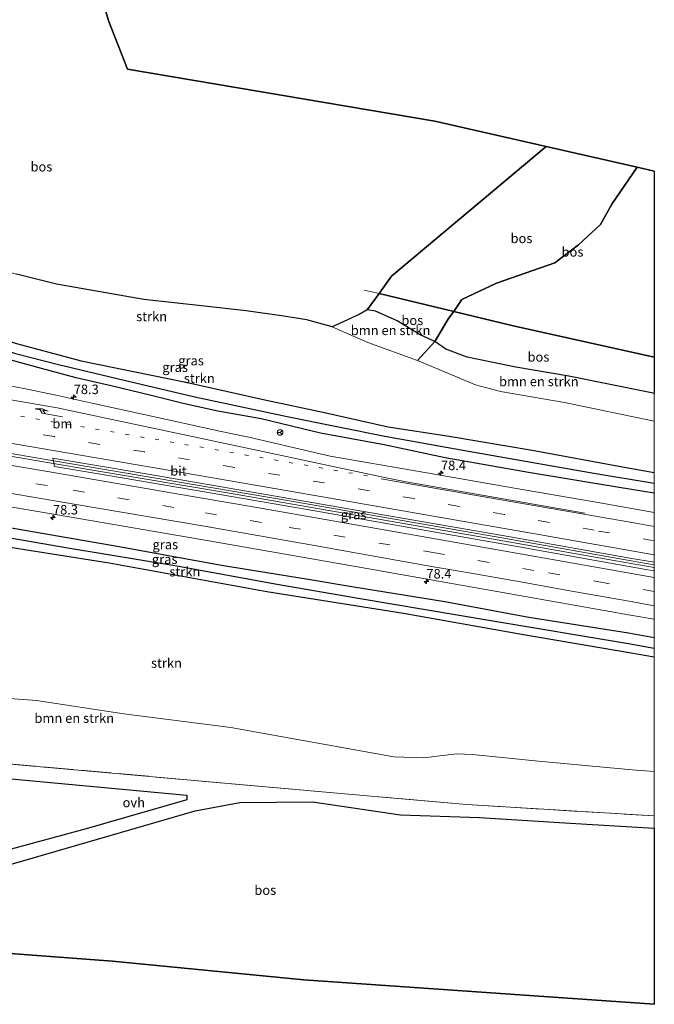
# Model space of a CAD drawing. Units: metres. Extents: x 180000 to 190000, y 466229 to 468625.
# Drawn here: x 189833 to 190000, y 466229 to 466489 of the extents above; entities that cross this region are included whole.
import ezdxf
from ezdxf.enums import TextEntityAlignment as Align

# ---------------------------------------------------------------- set-up
doc = ezdxf.new("R2010")
doc.units = ezdxf.units.M
for name, pattern in [('IE-TERREINAFSCHEIDING', [10, 8, -2]), ('VW-1-3_STREEP', [4, 1, -3]), ('VW-3-9_STREEP', [12, 3, -9])]:
    doc.linetypes.add(name, pattern=pattern)
doc.layers.get('0').update_dxf_attribs({"lineweight": 25})
for name, color, linetype, lineweight in [('B-ME-AM-KILOMETR-S-B1', 7, 'Continuous', 18), ('B-ME-BV-GELEIDECONSTRUCTIE-GELEIDERAIL-L-B1', 213, 'BV-GELEIDERAIL', 18), ('B-ME-GR-BOMENSTRUIKEN-GV-B6', 93, 'Continuous', 18), ('B-ME-GR-STRUIKEN-GV-B6', 93, 'Continuous', 18), ('B-ME-GW-KRUINLIJN-L-B1', 93, 'Continuous', 18), ('B-ME-GW-TEENLIJN-L-B1', 93, 'Continuous', 18), ('B-ME-IE-GRASLAND-GV-B6', 93, 'Continuous', 18), ('B-ME-IE-TERREINAFSCHEIDING-RASTERHEKWERK-L-B1', 8, 'IE-TERREINAFSCHEIDING', 18), ('B-ME-VH-VERH_SOORT-BITUMEN-GV-B6', 8, 'IE-TERREINAFSCHEIDING-NATUURLIJK-HOUTWAL', 18), ('B-ME-VH-VERH_SOORT-ONVERHARD-GV-B6', 8, 'Continuous', 18), ('B-ME-VW-MARKERING-13STREEP-045-L-B1', 255, 'VW-1-3_STREEP', 18), ('B-ME-VW-MARKERING-39STREEP-015-L-B1', 255, 'VW-3-9_STREEP', 18), ('B-ME-VW-MARKERING-PIJLRE750-S-B1', 7, 'Continuous', 18), ('B-ME-VW-MARKERING-STREEP-015-L-B1', 7, 'Continuous', 18), ('B-ME-VW-MEUBILAIR_WEGMEUBILAIR-RONA-S-B1', 8, 'Continuous', 18)]:
    doc.layers.add(name, color=color, linetype=linetype, lineweight=lineweight)
for name, color, linetype in [('B-ME-GR-BOS-GV-B6', 10, 'Continuous'), ('B-ME-GW-INSTEEKWATERGANG-L-B1', 10, 'Continuous'), ('B-ME-GW-WATERGANG-GREPPEL-L-B1', 10, 'Continuous'), ('B-ME-KG-KADASTRAAL-OPNAMEDTMGRENS-L-B1', 10, 'Continuous')]:
    doc.layers.add(name, color=color, linetype=linetype)
doc.styles.add('NLCS-ISO', font='NLCS-ISO.TTF')
doc.linetypes.add('BV-GELEIDERAIL', pattern='A,10,-3,[108,NLCS.SHX,S=1,R=0,X=0,Y=0],-3', length=16)
doc.linetypes.add('IE-TERREINAFSCHEIDING-NATUURLIJK-HOUTWAL', pattern='A,7,-1.5,[67,NLCS.SHX,S=0.75,R=45,X=0,Y=0],-1.5,7,-1.5,[70,NLCS.SHX,S=0.75,R=0,X=0,Y=0],-1.5', length=20)

# ---------------------------------------------------------------- blocks, each defined once
blk = doc.blocks.new('hecto')
for p, q in [((0, 0.625), (-0.625, 0)), ((0, -0.625), (0, 0.625)), ((-0.625, 0), (0.625, 0)), ((0.625, 0), (0, -0.625))]:
    blk.add_line(p, q)
blk = doc.blocks.new('pijlr')
for p, q in [((0, 0, 0.1), (5.45, 0, 0.1)), ((5.45, -0.75, 0.1), (4.7, 0, 0.1)), ((6.2, -0.75, 0.1), (5.45, 0, 0.1)), ((4, -0.75, 0.1), (5.45, -0.75, 0.1)), ((5.7, -1.05, 0.1), (4, -0.75, 0.1)), ((7.5, -0.75, 0.1), (5.7, -1.05, 0.1)), ((7.5, -0.75, 0.1), (6.2, -0.75, 0.1))]:
    blk.add_line(p, q)
blk = doc.blocks.new('wegwijzer')
for q in [(-0.53, -0.53), (0, 0.75), (0.53, -0.53)]:
    blk.add_line((0, 0), q)
blk.add_circle((0, 0), 0.75)

msp = doc.modelspace()

# ---------------------------------------------------------------- linework, layer by layer
at = {"layer": 'B-ME-BV-GELEIDECONSTRUCTIE-GELEIDERAIL-L-B1'}
for points in [[(190000, 466344.8682, 41.9208), (189993.881, 466345.928, 41.913), (189962.298, 466351.583, 41.913), (189933.428, 466356.618, 41.905), (189903.181, 466361.839, 41.893), (189869, 466367.701, 41.911), (189837.383, 466373.015, 42.059), (189804.591, 466378.62, 42.103), (189775.702, 466383.542, 42.097), (189744.56, 466388.661, 42.077)], [(190000, 466344.8682, 41.9208), (189993.881, 466345.928, 41.913), (189962.298, 466351.583, 41.913), (189933.428, 466356.618, 41.905), (189903.181, 466361.839, 41.893), (189869, 466367.701, 41.911), (189837.383, 466373.015, 42.059), (189804.591, 466378.62, 42.103), (189775.702, 466383.542, 42.097), (189744.56, 466388.661, 42.077)], [(189744.467, 466388.007, 42.069), (189746.568, 466387.696, 42.059), (189784.67, 466381.265, 42.055), (189817.586, 466375.708, 42.097), (189851.751, 466369.895, 41.823), (189887.316, 466363.892, 41.919), (189920.134, 466358.167, 41.915), (189953.053, 466352.495, 41.881), (189989.849, 466345.983, 41.923), (190000, 466344.1893, 41.9637)], [(189744.467, 466388.007, 42.069), (189746.568, 466387.696, 42.059), (189784.67, 466381.265, 42.055), (189817.586, 466375.708, 42.097), (189851.751, 466369.895, 41.823), (189887.316, 466363.892, 41.919), (189920.134, 466358.167, 41.915), (189953.053, 466352.495, 41.881), (189989.849, 466345.983, 41.923), (190000, 466344.1893, 41.9637)]]:
    msp.add_polyline3d(points, dxfattribs=at)
at = {"layer": 'B-ME-GR-BOMENSTRUIKEN-GV-B6'}
for points in [[(189942.033, 466403.841, 45.907), (189937.467, 466398.816, 46.353), (189924.361, 466403.584, 47.055), (189914.961, 466407.702, 47.589), (189922.11, 466410.929, 48.067), (189924.222, 466412.191, 47.54), (189926.43, 466411.813, 47.261), (189932.138, 466409.22, 46.797), (189938.222, 466405.541, 46.198), (189942.033, 466403.841, 45.907)], [(190000, 466382.78, 44.77), (189976.259, 466387.679, 45.016), (189959.391, 466390.598, 45.016), (189952.81, 466392.372, 45.295), (189937.467, 466398.816, 46.353), (189942.033, 466403.841, 45.907), (189944.998, 466401.807, 45.898), (189950.615, 466399.651, 45.763), (189963.471, 466397.079, 45.361), (189977.472, 466394.633, 45.082), (189999.248, 466390.299, 44.905), (190000, 466390.109, 44.889), (190000, 466382.78, 44.77)], [(190000, 466382.78, 44.77), (189976.259, 466387.679, 45.016), (189959.391, 466390.598, 45.016), (189952.81, 466392.372, 45.295), (189937.467, 466398.816, 46.353), (189942.033, 466403.841, 45.907), (189944.998, 466401.807, 45.898), (189950.615, 466399.651, 45.763), (189963.471, 466397.079, 45.361), (189977.472, 466394.633, 45.082), (189999.248, 466390.299, 44.905), (190000, 466390.109, 44.889), (190000, 466382.78, 44.77)], [(189819.108, 466310.455, 54.162), (189836.925, 466309.101, 53.604), (189859.998, 466305.601, 53.328), (189888.253, 466302.008, 52.938), (189931.219, 466294.241, 51.566), (189939.107, 466294.047, 51.545), (189947.77, 466295.018, 51.558), (189952.007, 466294.924, 51.734), (189969.421, 466293.145, 51.152), (189994.115, 466290.839, 50.409), (190000, 466290.37, 50.259)], [(189819.108, 466310.455, 54.162), (189836.925, 466309.101, 53.604), (189859.998, 466305.601, 53.328), (189888.253, 466302.008, 52.938), (189931.219, 466294.241, 51.566), (189939.107, 466294.047, 51.545), (189947.77, 466295.018, 51.558), (189952.007, 466294.924, 51.734), (189969.421, 466293.145, 51.152), (189994.115, 466290.839, 50.409), (190000, 466290.37, 50.259)], [(190000, 466290.37, 50.259), (190000, 466278.667, 50.329), (189950.464, 466281.713, 51.656), (189926.253, 466283.824, 52.273), (189816.079, 466293.597, 55.292)], [(190000, 466290.37, 50.259), (190000, 466278.667, 50.329), (189950.464, 466281.713, 51.656), (189926.253, 466283.824, 52.273), (189816.079, 466293.597, 55.292)]]:
    msp.add_polyline3d(points, dxfattribs=at)
at = {"layer": 'B-ME-GR-BOS-GV-B6'}
for points in [[(189849.766, 466508.814, 42.948), (189856.008, 466488.201, 42.592), (189860.927, 466475.617, 43.122), (189942.096, 466461.88, 43.58), (189971.468, 466455.273, 46.36), (189930.66, 466421.057, 47.734), (189927.351, 466416.442, 47.277), (189924.222, 466412.191, 47.54), (189922.11, 466410.929, 48.067), (189914.961, 466407.702, 47.589), (189908.3, 466409.516, 47.7), (189901.604, 466410.615, 47.77), (189892.268, 466411.937, 47.536), (189881.303, 466413.101, 47.359), (189865.245, 466414.865, 46.903), (189842.268, 466418.938, 46.456), (189831.675, 466421.584, 46.135)], [(189971.468, 466455.273, 46.36), (189995.461, 466449.759, 44.523), (189988.826, 466440.003, 43.985), (189985.82, 466434.645, 45.165), (189980, 466429.3, 45.207), (189973.719, 466424.518, 45.263), (189958.334, 466419.148, 45.431), (189949.206, 466414.87, 45.731), (189947.052, 466411.723, 45.986), (189927.351, 466416.442, 47.277), (189930.66, 466421.057, 47.734), (189971.468, 466455.273, 46.36)], [(190000, 466448.752, 42.925), (190000, 466399.717, 44.306), (189962.368, 466408.054, 44.983), (189947.052, 466411.723, 45.986), (189949.206, 466414.87, 45.731), (189958.334, 466419.148, 45.431), (189973.719, 466424.518, 45.263), (189980, 466429.3, 45.207), (189985.82, 466434.645, 45.165), (189988.826, 466440.003, 43.985), (189995.461, 466449.759, 44.523), (190000, 466448.752, 42.925)], [(190000, 466448.752, 42.925), (190000, 466399.717, 44.306), (189962.368, 466408.054, 44.983), (189947.052, 466411.723, 45.986), (189949.206, 466414.87, 45.731), (189958.334, 466419.148, 45.431), (189973.719, 466424.518, 45.263), (189980, 466429.3, 45.207), (189985.82, 466434.645, 45.165), (189988.826, 466440.003, 43.985), (189995.461, 466449.759, 44.523), (190000, 466448.752, 42.925)], [(189942.033, 466403.841, 45.907), (189938.222, 466405.541, 46.198), (189932.138, 466409.22, 46.797), (189926.43, 466411.813, 47.261), (189924.222, 466412.191, 47.54), (189927.351, 466416.442, 47.277), (189947.052, 466411.723, 45.986), (189945.688, 466409.898, 45.847), (189942.033, 466403.841, 45.907)], [(190000, 466390.109, 44.889), (189999.248, 466390.299, 44.905), (189977.472, 466394.633, 45.082), (189963.471, 466397.079, 45.361), (189950.615, 466399.651, 45.763), (189944.998, 466401.807, 45.898), (189942.033, 466403.841, 45.907), (189945.688, 466409.898, 45.847), (189947.052, 466411.723, 45.986), (189962.368, 466408.054, 44.983), (190000, 466399.717, 44.306), (190000, 466390.109, 44.889)], [(190000, 466390.109, 44.889), (189999.248, 466390.299, 44.905), (189977.472, 466394.633, 45.082), (189963.471, 466397.079, 45.361), (189950.615, 466399.651, 45.763), (189944.998, 466401.807, 45.898), (189942.033, 466403.841, 45.907), (189945.688, 466409.898, 45.847), (189947.052, 466411.723, 45.986), (189962.368, 466408.054, 44.983), (190000, 466399.717, 44.306), (190000, 466390.109, 44.889)], [(189749.301, 466313.346, 55.558), (189754.96, 466306.513, 56.204), (189782.348, 466293.759, 56.072), (189803.692, 466290.959, 55.391), (189876.614, 466284.166, 53.345), (189876.636, 466282.926, 53.431), (189850.061, 466275.251, 54.047), (189815.582, 466265.959, 55.506), (189756.95, 466253.804, 57.428), (189744.358, 466260.152, 57.073), (189727.405, 466268.699, 56.594), (189732.699, 466301.222, 56.594), (189735.761, 466327.129, 52.46), (189741.12, 466323.503, 53.365), (189745.082, 466320.006, 54.298), (189747.517, 466317.575, 54.524), (189749.301, 466313.346, 55.558)], [(190000, 466229.001, 49.974), (189907.52, 466235.465, 53.788), (189857.047, 466240.389, 54.507), (189815.948, 466243.447, 55.863), (189770.088, 466247.164, 57.079), (189763.454, 466250.27, 57.525), (189802.045, 466257.818, 56.015), (189878.783, 466279.989, 53.597), (189890.594, 466282.244, 53.319), (189909.761, 466282.38, 52.899), (189933.023, 466279.007, 51.955), (189953.846, 466278.287, 51.689), (189977.764, 466276.744, 50.695), (190000, 466275.4839, 50.3384), (190000, 466229.001, 49.974)], [(190000, 466229.001, 49.974), (189907.52, 466235.465, 53.788), (189857.047, 466240.389, 54.507), (189815.948, 466243.447, 55.863), (189770.088, 466247.164, 57.079), (189763.454, 466250.27, 57.525), (189802.045, 466257.818, 56.015), (189878.783, 466279.989, 53.597), (189890.594, 466282.244, 53.319), (189909.761, 466282.38, 52.899), (189933.023, 466279.007, 51.955), (189953.846, 466278.287, 51.689), (189977.764, 466276.744, 50.695), (190000, 466275.4839, 50.3384), (190000, 466229.001, 49.974)]]:
    msp.add_polyline3d(points, dxfattribs=at)
at = {"layer": 'B-ME-GR-STRUIKEN-GV-B6'}
for points in [[(189831.675, 466421.584, 46.135), (189842.268, 466418.938, 46.456), (189865.245, 466414.865, 46.903), (189881.303, 466413.101, 47.359), (189892.268, 466411.937, 47.536), (189901.604, 466410.615, 47.77), (189908.3, 466409.516, 47.7), (189914.961, 466407.702, 47.589), (189924.361, 466403.584, 47.055), (189937.467, 466398.816, 46.353), (189952.81, 466392.372, 45.295), (189959.391, 466390.598, 45.016), (189976.259, 466387.679, 45.016), (190000, 466382.78, 44.77), (190000, 466369.2369, 40.7653)], [(189831.675, 466421.584, 46.135), (189842.268, 466418.938, 46.456), (189865.245, 466414.865, 46.903), (189881.303, 466413.101, 47.359), (189892.268, 466411.937, 47.536), (189901.604, 466410.615, 47.77), (189908.3, 466409.516, 47.7), (189914.961, 466407.702, 47.589), (189924.361, 466403.584, 47.055), (189937.467, 466398.816, 46.353), (189952.81, 466392.372, 45.295), (189959.391, 466390.598, 45.016), (189976.259, 466387.679, 45.016), (190000, 466382.78, 44.77), (190000, 466369.2369, 40.7653)], [(189831.649, 466403.283, 40.503), (189848.773, 466398.747, 40.593), (189876.817, 466392.983, 40.824), (189897.181, 466388.461, 40.799), (189912.917, 466385.096, 40.844), (189929.753, 466381.341, 40.778), (189945.859, 466378.812, 40.854), (189967.768, 466375.165, 40.838), (189991.634, 466370.765, 40.76), (190000, 466369.2369, 40.7653), (190000, 466366.401, 40.123)], [(190000, 466369.2369, 40.7653), (189991.634, 466370.765, 40.76), (189967.768, 466375.165, 40.838), (189945.859, 466378.812, 40.854), (189929.753, 466381.341, 40.778), (189912.917, 466385.096, 40.844), (189897.181, 466388.461, 40.799), (189876.817, 466392.983, 40.824), (189848.773, 466398.747, 40.593), (189831.649, 466403.283, 40.503)], [(189831.649, 466403.283, 40.503), (189848.773, 466398.747, 40.593), (189876.817, 466392.983, 40.824), (189897.181, 466388.461, 40.799), (189912.917, 466385.096, 40.844), (189929.753, 466381.341, 40.778), (189945.859, 466378.812, 40.854), (189967.768, 466375.165, 40.838), (189991.634, 466370.765, 40.76), (190000, 466369.2369, 40.7653), (190000, 466366.401, 40.123)], [(190000, 466369.2369, 40.7653), (189991.634, 466370.765, 40.76), (189967.768, 466375.165, 40.838), (189945.859, 466378.812, 40.854), (189929.753, 466381.341, 40.778), (189912.917, 466385.096, 40.844), (189897.181, 466388.461, 40.799), (189876.817, 466392.983, 40.824), (189848.773, 466398.747, 40.593), (189831.649, 466403.283, 40.503)], [(190000, 466366.401, 40.123), (189984.052, 466369.081, 40.075), (189950.944, 466374.889, 40.075), (189928.922, 466378.84, 40.014), (189903.131, 466384.043, 40.146), (189878.723, 466389.21, 40.031), (189860.059, 466393.64, 39.981), (189842.766, 466397.774, 40.076), (189831.41, 466400.675, 40.035)], [(190000, 466366.401, 40.123), (189984.052, 466369.081, 40.075), (189950.944, 466374.889, 40.075), (189928.922, 466378.84, 40.014), (189903.131, 466384.043, 40.146), (189878.723, 466389.21, 40.031), (189860.059, 466393.64, 39.981), (189842.766, 466397.774, 40.076), (189831.41, 466400.675, 40.035)], [(190000, 466322.833, 40.128), (190000, 466320.5664, 40.891), (189993.884, 466321.637, 40.891), (189965.478, 466326.409, 40.891), (189933.802, 466332.056, 40.891), (189897.712, 466337.825, 40.891), (189856.142, 466345.327, 40.891), (189824.876, 466350.258, 40.891), (189798.858, 466355.366, 40.891), (189771.66, 466359.772, 40.891), (189741.143, 466364.762, 40.885), (189741.54, 466367.545, 40.195), (189749.615, 466366.023, 40.006), (189772.708, 466361.997, 40.068), (189793.047, 466358.344, 40.076), (189818.73, 466353.911, 40.105), (189845.207, 466349.331, 40.228), (189874.023, 466344.554, 40.17), (189899.953, 466339.82, 40.137), (189922.395, 466335.976, 40.158), (189956.891, 466330.161, 40.001), (189992.665, 466324.116, 40.136), (190000, 466322.833, 40.128)], [(190000, 466322.833, 40.128), (190000, 466320.5664, 40.891), (189993.884, 466321.637, 40.891), (189965.478, 466326.409, 40.891), (189933.802, 466332.056, 40.891), (189897.712, 466337.825, 40.891), (189856.142, 466345.327, 40.891), (189824.876, 466350.258, 40.891), (189798.858, 466355.366, 40.891), (189771.66, 466359.772, 40.891), (189741.143, 466364.762, 40.885), (189741.54, 466367.545, 40.195), (189749.615, 466366.023, 40.006), (189772.708, 466361.997, 40.068), (189793.047, 466358.344, 40.076), (189818.73, 466353.911, 40.105), (189845.207, 466349.331, 40.228), (189874.023, 466344.554, 40.17), (189899.953, 466339.82, 40.137), (189922.395, 466335.976, 40.158), (189956.891, 466330.161, 40.001), (189992.665, 466324.116, 40.136), (190000, 466322.833, 40.128)], [(189824.876, 466350.258, 40.891), (189856.142, 466345.327, 40.891), (189897.712, 466337.825, 40.891), (189933.802, 466332.056, 40.891), (189965.478, 466326.409, 40.891), (189993.884, 466321.637, 40.891), (190000, 466320.5664, 40.891)], [(189824.876, 466350.258, 40.891), (189856.142, 466345.327, 40.891), (189897.712, 466337.825, 40.891), (189933.802, 466332.056, 40.891), (189965.478, 466326.409, 40.891), (189993.884, 466321.637, 40.891), (190000, 466320.5664, 40.891)], [(190000, 466320.5664, 40.891), (190000, 466290.37, 50.259), (189994.115, 466290.839, 50.409), (189969.421, 466293.145, 51.152), (189952.007, 466294.924, 51.734), (189947.77, 466295.018, 51.558), (189939.107, 466294.047, 51.545), (189931.219, 466294.241, 51.566), (189888.253, 466302.008, 52.938), (189859.998, 466305.601, 53.328), (189836.925, 466309.101, 53.604), (189819.108, 466310.455, 54.162)], [(190000, 466320.5664, 40.891), (190000, 466290.37, 50.259), (189994.115, 466290.839, 50.409), (189969.421, 466293.145, 51.152), (189952.007, 466294.924, 51.734), (189947.77, 466295.018, 51.558), (189939.107, 466294.047, 51.545), (189931.219, 466294.241, 51.566), (189888.253, 466302.008, 52.938), (189859.998, 466305.601, 53.328), (189836.925, 466309.101, 53.604), (189819.108, 466310.455, 54.162)]]:
    msp.add_polyline3d(points, dxfattribs=at)
at = {"layer": 'B-ME-GW-INSTEEKWATERGANG-L-B1'}
for points in [[(189755.475, 466433.726, 39.094), (189776.823, 466427.905, 39.468), (189797.443, 466417.774, 39.9), (189821.057, 466406.547, 40.306), (189831.649, 466403.283, 40.503), (189848.773, 466398.747, 40.593), (189876.817, 466392.983, 40.824), (189897.181, 466388.461, 40.799), (189912.917, 466385.096, 40.844), (189929.753, 466381.341, 40.778), (189945.859, 466378.812, 40.854), (189967.768, 466375.165, 40.838), (189991.634, 466370.765, 40.76), (190000, 466369.2369, 40.7653)], [(190000, 466363.803, 40.765), (189990.709, 466365.286, 40.76), (189966.794, 466369.256, 40.838), (189944.829, 466373.12, 40.854), (189928.71, 466376.529, 40.778), (189911.925, 466379.629, 40.844), (189896.257, 466383.398, 40.799), (189884.845, 466385.466, 40.819), (189875.683, 466387.494, 40.824), (189866.851, 466389.688, 40.725), (189857.037, 466392.021, 40.639), (189847.435, 466394.239, 40.593), (189838.238, 466396.72, 40.602), (189830.281, 466398.872, 40.503), (189823.018, 466401.305, 40.421), (189819.57, 466402.665, 40.306), (189795.483, 466414.78, 39.9), (189775.27, 466424.45, 39.468), (189755.475, 466433.726, 39.094)], [(189755.475, 466433.726, 39.094), (189776.823, 466427.905, 39.468), (189797.443, 466417.774, 39.9), (189821.057, 466406.547, 40.306), (189831.649, 466403.283, 40.503), (189848.773, 466398.747, 40.593), (189876.817, 466392.983, 40.824), (189897.181, 466388.461, 40.799), (189912.917, 466385.096, 40.844), (189929.753, 466381.341, 40.778), (189945.859, 466378.812, 40.854), (189967.768, 466375.165, 40.838), (189991.634, 466370.765, 40.76), (190000, 466369.2369, 40.7653)], [(190000, 466363.803, 40.765), (189990.709, 466365.286, 40.76), (189966.794, 466369.256, 40.838), (189944.829, 466373.12, 40.854), (189928.71, 466376.529, 40.778), (189911.925, 466379.629, 40.844), (189896.257, 466383.398, 40.799), (189884.845, 466385.466, 40.819), (189875.683, 466387.494, 40.824), (189866.851, 466389.688, 40.725), (189857.037, 466392.021, 40.639), (189847.435, 466394.239, 40.593), (189838.238, 466396.72, 40.602), (189830.281, 466398.872, 40.503), (189823.018, 466401.305, 40.421), (189819.57, 466402.665, 40.306), (189795.483, 466414.78, 39.9), (189775.27, 466424.45, 39.468), (189755.475, 466433.726, 39.094)], [(190000, 466325.654, 40.763), (189993.208, 466326.863, 40.764), (189966.855, 466331.006, 40.756), (189944.697, 466335.136, 40.748), (189920.656, 466339.042, 40.811), (189908.68, 466341.069, 40.822), (189885.762, 466344.707, 40.8), (189858.753, 466349.682, 40.884), (189831.323, 466354.358, 40.888), (189800.35, 466359.933, 40.88), (189770.163, 466365.098, 40.848), (189741.88, 466369.918, 40.826)], [(190000, 466325.654, 40.763), (189993.208, 466326.863, 40.764), (189966.855, 466331.006, 40.756), (189944.697, 466335.136, 40.748), (189920.656, 466339.042, 40.811), (189908.68, 466341.069, 40.822), (189885.762, 466344.707, 40.8), (189858.753, 466349.682, 40.884), (189831.323, 466354.358, 40.888), (189800.35, 466359.933, 40.88), (189770.163, 466365.098, 40.848), (189741.88, 466369.918, 40.826)], [(190000, 466320.5664, 40.891), (189993.884, 466321.637, 40.891), (189965.478, 466326.409, 40.891), (189933.802, 466332.056, 40.891), (189897.712, 466337.825, 40.891), (189856.142, 466345.327, 40.891), (189824.876, 466350.258, 40.891), (189798.858, 466355.366, 40.891), (189771.66, 466359.772, 40.891), (189741.143, 466364.762, 40.885)], [(190000, 466320.5664, 40.891), (189993.884, 466321.637, 40.891), (189965.478, 466326.409, 40.891), (189933.802, 466332.056, 40.891), (189897.712, 466337.825, 40.891), (189856.142, 466345.327, 40.891), (189824.876, 466350.258, 40.891), (189798.858, 466355.366, 40.891), (189771.66, 466359.772, 40.891), (189741.143, 466364.762, 40.885)]]:
    msp.add_polyline3d(points, dxfattribs=at)
at = {"layer": 'B-ME-GW-KRUINLIJN-L-B1'}
msp.add_line((189971.468, 466455.273, 46.36), (189930.66, 466421.057, 47.734), dxfattribs=at)
for points in [[(189753.486, 466451.077, 43.72), (189758.495, 466449.728, 43.765), (189766.111, 466448.413, 44.052), (189773.203, 466446.611, 43.937), (189781.519, 466443.636, 44.217), (189788.541, 466440.797, 44.397), (189795.532, 466437.334, 44.669), (189802.665, 466432.289, 44.701), (189808.42, 466429.105, 45.047), (189815.481, 466426.117, 45.383), (189824.582, 466423.32, 45.802), (189831.675, 466421.584, 46.135), (189842.268, 466418.938, 46.456), (189865.245, 466414.865, 46.903), (189881.303, 466413.101, 47.359), (189892.268, 466411.937, 47.536), (189901.604, 466410.615, 47.77), (189908.3, 466409.516, 47.7), (189914.961, 466407.702, 47.589), (189924.361, 466403.584, 47.055), (189937.467, 466398.816, 46.353)], [(189924.222, 466412.191, 47.54), (189927.351, 466416.442, 47.277), (189930.66, 466421.057, 47.734)], [(189924.222, 466412.191, 47.54), (189922.11, 466410.929, 48.067), (189914.961, 466407.702, 47.589)], [(189937.467, 466398.816, 46.353), (189952.81, 466392.372, 45.295), (189959.391, 466390.598, 45.016), (189976.259, 466387.679, 45.016), (190000, 466382.78, 44.77)], [(189937.467, 466398.816, 46.353), (189952.81, 466392.372, 45.295), (189959.391, 466390.598, 45.016), (189976.259, 466387.679, 45.016), (190000, 466382.78, 44.77)], [(190000, 466290.37, 50.259), (189994.115, 466290.839, 50.409), (189969.421, 466293.145, 51.152), (189952.007, 466294.924, 51.734), (189947.77, 466295.018, 51.558), (189939.107, 466294.047, 51.545), (189931.219, 466294.241, 51.566), (189888.253, 466302.008, 52.938), (189859.998, 466305.601, 53.328), (189836.925, 466309.101, 53.604), (189819.108, 466310.455, 54.162), (189794.887, 466312.859, 54.778), (189782.797, 466314.081, 54.98), (189770.684, 466315.374, 55.616), (189760.977, 466317.573, 55.325), (189753.641, 466320.958, 54.384), (189745.544, 466325.372, 53.295), (189736.238, 466330.463, 52.198)], [(190000, 466290.37, 50.259), (189994.115, 466290.839, 50.409), (189969.421, 466293.145, 51.152), (189952.007, 466294.924, 51.734), (189947.77, 466295.018, 51.558), (189939.107, 466294.047, 51.545), (189931.219, 466294.241, 51.566), (189888.253, 466302.008, 52.938), (189859.998, 466305.601, 53.328), (189836.925, 466309.101, 53.604), (189819.108, 466310.455, 54.162), (189794.887, 466312.859, 54.778), (189782.797, 466314.081, 54.98), (189770.684, 466315.374, 55.616), (189760.977, 466317.573, 55.325), (189753.641, 466320.958, 54.384), (189745.544, 466325.372, 53.295), (189736.238, 466330.463, 52.198)]]:
    msp.add_polyline3d(points, dxfattribs=at)
at = {"layer": 'B-ME-GW-TEENLIJN-L-B1'}
for points in [[(189995.461, 466449.759, 44.523), (189988.826, 466440.003, 43.985), (189985.82, 466434.645, 45.165), (189980, 466429.3, 45.207), (189973.719, 466424.518, 45.263), (189958.334, 466419.148, 45.431), (189949.206, 466414.87, 45.731)], [(189945.688, 466409.898, 45.847), (189947.052, 466411.723, 45.986), (189949.206, 466414.87, 45.731)], [(189937.467, 466398.816, 46.353), (189942.033, 466403.841, 45.907), (189945.688, 466409.898, 45.847)]]:
    msp.add_polyline3d(points, dxfattribs=at)
at = {"layer": 'B-ME-GW-WATERGANG-GREPPEL-L-B1'}
for points in [[(189816.944, 466405.729, 39.858), (189821.707, 466403.918, 39.969), (189831.41, 466400.675, 40.035), (189842.766, 466397.774, 40.076), (189860.059, 466393.64, 39.981), (189878.723, 466389.21, 40.031), (189903.131, 466384.043, 40.146), (189928.922, 466378.84, 40.014)], [(189928.922, 466378.84, 40.014), (189950.944, 466374.889, 40.075), (189984.052, 466369.081, 40.075), (190000, 466366.401, 40.123)], [(189928.922, 466378.84, 40.014), (189950.944, 466374.889, 40.075), (189984.052, 466369.081, 40.075), (190000, 466366.401, 40.123)], [(189922.395, 466335.976, 40.158), (189899.953, 466339.82, 40.137), (189874.023, 466344.554, 40.17), (189845.207, 466349.331, 40.228), (189818.73, 466353.911, 40.105), (189793.047, 466358.344, 40.076), (189772.708, 466361.997, 40.068), (189749.615, 466366.023, 40.006), (189741.54, 466367.545, 40.195)], [(190000, 466322.833, 40.128), (189992.665, 466324.116, 40.136), (189956.891, 466330.161, 40.001), (189922.395, 466335.976, 40.158)], [(190000, 466322.833, 40.128), (189992.665, 466324.116, 40.136), (189956.891, 466330.161, 40.001), (189922.395, 466335.976, 40.158)]]:
    msp.add_polyline3d(points, dxfattribs=at)
at = {"layer": 'B-ME-IE-GRASLAND-GV-B6'}
for points in [[(190000, 466363.803, 40.765), (189990.709, 466365.286, 40.76), (189966.794, 466369.256, 40.838), (189944.829, 466373.12, 40.854), (189928.71, 466376.529, 40.778), (189911.925, 466379.629, 40.844), (189896.257, 466383.398, 40.799), (189884.845, 466385.466, 40.819), (189875.683, 466387.494, 40.824), (189866.851, 466389.688, 40.725), (189857.037, 466392.021, 40.639), (189847.435, 466394.239, 40.593), (189838.238, 466396.72, 40.602), (189830.281, 466398.872, 40.503)], [(189830.281, 466398.872, 40.503), (189838.238, 466396.72, 40.602), (189847.435, 466394.239, 40.593), (189857.037, 466392.021, 40.639), (189866.851, 466389.688, 40.725), (189875.683, 466387.494, 40.824), (189884.845, 466385.466, 40.819), (189896.257, 466383.398, 40.799), (189911.925, 466379.629, 40.844), (189928.71, 466376.529, 40.778), (189944.829, 466373.12, 40.854), (189966.794, 466369.256, 40.838), (189990.709, 466365.286, 40.76), (190000, 466363.803, 40.765), (190000, 466358.6931, 41.1146)], [(189830.281, 466398.872, 40.503), (189838.238, 466396.72, 40.602), (189847.435, 466394.239, 40.593), (189857.037, 466392.021, 40.639), (189866.851, 466389.688, 40.725), (189875.683, 466387.494, 40.824), (189884.845, 466385.466, 40.819), (189896.257, 466383.398, 40.799), (189911.925, 466379.629, 40.844), (189928.71, 466376.529, 40.778), (189944.829, 466373.12, 40.854), (189966.794, 466369.256, 40.838), (189990.709, 466365.286, 40.76), (190000, 466363.803, 40.765), (190000, 466358.6931, 41.1146)], [(190000, 466363.803, 40.765), (189990.709, 466365.286, 40.76), (189966.794, 466369.256, 40.838), (189944.829, 466373.12, 40.854), (189928.71, 466376.529, 40.778), (189911.925, 466379.629, 40.844), (189896.257, 466383.398, 40.799), (189884.845, 466385.466, 40.819), (189875.683, 466387.494, 40.824), (189866.851, 466389.688, 40.725), (189857.037, 466392.021, 40.639), (189847.435, 466394.239, 40.593), (189838.238, 466396.72, 40.602), (189830.281, 466398.872, 40.503)], [(189831.41, 466400.675, 40.035), (189842.766, 466397.774, 40.076), (189860.059, 466393.64, 39.981), (189878.723, 466389.21, 40.031), (189903.131, 466384.043, 40.146), (189928.922, 466378.84, 40.014), (189950.944, 466374.889, 40.075), (189984.052, 466369.081, 40.075), (190000, 466366.401, 40.123), (190000, 466363.803, 40.765)], [(189831.41, 466400.675, 40.035), (189842.766, 466397.774, 40.076), (189860.059, 466393.64, 39.981), (189878.723, 466389.21, 40.031), (189903.131, 466384.043, 40.146), (189928.922, 466378.84, 40.014), (189950.944, 466374.889, 40.075), (189984.052, 466369.081, 40.075), (190000, 466366.401, 40.123), (190000, 466363.803, 40.765)], [(190000, 466358.6931, 41.1146), (189986.133, 466361.138, 41.122), (189963.138, 466365.134, 41.128), (189937.901, 466369.533, 41.114), (189914.454, 466373.583, 41.138), (189893.007, 466378.543, 41.13), (189885.646, 466380.086, 41.084), (189865.714, 466384.443, 41.094), (189851.978, 466387.478, 41.068), (189842.516, 466389.561, 41.02), (189834.463, 466391.243, 41.008), (189827.174, 466392.658, 40.996)], [(190000, 466358.6931, 41.1146), (189986.133, 466361.138, 41.122), (189963.138, 466365.134, 41.128), (189937.901, 466369.533, 41.114), (189914.454, 466373.583, 41.138), (189893.007, 466378.543, 41.13), (189885.646, 466380.086, 41.084), (189865.714, 466384.443, 41.094), (189851.978, 466387.478, 41.068), (189842.516, 466389.561, 41.02), (189834.463, 466391.243, 41.008), (189827.174, 466392.658, 40.996)], [(190000, 466330.5465, 41.0479), (190000, 466325.654, 40.763), (189993.208, 466326.863, 40.764), (189966.855, 466331.006, 40.756), (189944.697, 466335.136, 40.748), (189920.656, 466339.042, 40.811), (189908.68, 466341.069, 40.822), (189885.762, 466344.707, 40.8), (189858.753, 466349.682, 40.884), (189831.323, 466354.358, 40.888), (189800.35, 466359.933, 40.88), (189770.163, 466365.098, 40.848), (189741.88, 466369.918, 40.826), (189742.591, 466374.892, 41.12), (189777.831, 466369.013, 41.016), (189809.055, 466363.696, 41.058), (189842.491, 466358.075, 41.028), (189882.976, 466351.125, 41.062), (189921.692, 466344.359, 41.066), (189958.989, 466337.809, 41.09), (189993.7, 466331.672, 41.064), (190000, 466330.5465, 41.0479)], [(190000, 466330.5465, 41.0479), (190000, 466325.654, 40.763), (189993.208, 466326.863, 40.764), (189966.855, 466331.006, 40.756), (189944.697, 466335.136, 40.748), (189920.656, 466339.042, 40.811), (189908.68, 466341.069, 40.822), (189885.762, 466344.707, 40.8), (189858.753, 466349.682, 40.884), (189831.323, 466354.358, 40.888), (189800.35, 466359.933, 40.88), (189770.163, 466365.098, 40.848), (189741.88, 466369.918, 40.826), (189742.591, 466374.892, 41.12), (189777.831, 466369.013, 41.016), (189809.055, 466363.696, 41.058), (189842.491, 466358.075, 41.028), (189882.976, 466351.125, 41.062), (189921.692, 466344.359, 41.066), (189958.989, 466337.809, 41.09), (189993.7, 466331.672, 41.064), (190000, 466330.5465, 41.0479)], [(190000, 466345.5716, 41.3282), (190000, 466343.3098, 41.3274), (189997.788, 466343.695, 41.329), (189964.757, 466349.525, 41.323), (189937.227, 466354.426, 41.291), (189910.426, 466359.136, 41.305), (189885.825, 466363.334, 41.269), (189855.458, 466368.529, 41.299), (189841.699, 466370.875, 41.317), (189841.299, 466373.021, 41.313), (189865.907, 466368.868, 41.309), (189897.509, 466363.463, 41.333), (189929.388, 466357.92, 41.323), (189961.914, 466352.246, 41.341), (189993.516, 466346.703, 41.333), (190000, 466345.5716, 41.3282)], [(190000, 466345.5716, 41.3282), (190000, 466343.3098, 41.3274), (189997.788, 466343.695, 41.329), (189964.757, 466349.525, 41.323), (189937.227, 466354.426, 41.291), (189910.426, 466359.136, 41.305), (189885.825, 466363.334, 41.269), (189855.458, 466368.529, 41.299), (189841.699, 466370.875, 41.317), (189841.299, 466373.021, 41.313), (189865.907, 466368.868, 41.309), (189897.509, 466363.463, 41.333), (189929.388, 466357.92, 41.323), (189961.914, 466352.246, 41.341), (189993.516, 466346.703, 41.333), (190000, 466345.5716, 41.3282)], [(190000, 466322.833, 40.128), (189992.665, 466324.116, 40.136), (189956.891, 466330.161, 40.001), (189922.395, 466335.976, 40.158), (189899.953, 466339.82, 40.137), (189874.023, 466344.554, 40.17), (189845.207, 466349.331, 40.228), (189818.73, 466353.911, 40.105)], [(190000, 466322.833, 40.128), (189992.665, 466324.116, 40.136), (189956.891, 466330.161, 40.001), (189922.395, 466335.976, 40.158), (189899.953, 466339.82, 40.137), (189874.023, 466344.554, 40.17), (189845.207, 466349.331, 40.228), (189818.73, 466353.911, 40.105)], [(189831.323, 466354.358, 40.888), (189858.753, 466349.682, 40.884), (189885.762, 466344.707, 40.8), (189908.68, 466341.069, 40.822), (189920.656, 466339.042, 40.811), (189944.697, 466335.136, 40.748), (189966.855, 466331.006, 40.756), (189993.208, 466326.863, 40.764), (190000, 466325.654, 40.763), (190000, 466322.833, 40.128)], [(189831.323, 466354.358, 40.888), (189858.753, 466349.682, 40.884), (189885.762, 466344.707, 40.8), (189908.68, 466341.069, 40.822), (189920.656, 466339.042, 40.811), (189944.697, 466335.136, 40.748), (189966.855, 466331.006, 40.756), (189993.208, 466326.863, 40.764), (190000, 466325.654, 40.763), (190000, 466322.833, 40.128)]]:
    msp.add_polyline3d(points, dxfattribs=at)
at = {"layer": 'B-ME-IE-TERREINAFSCHEIDING-RASTERHEKWERK-L-B1'}
for p, q in [((189927.351, 466416.442, 47.277), (189923.459, 466417.374, 47.532)), ((189947.052, 466411.723, 45.986), (189927.351, 466416.442, 47.277))]:
    msp.add_line(p, q, dxfattribs=at)
for points in [[(190000, 466399.717, 44.306), (189962.368, 466408.054, 44.983), (189947.052, 466411.723, 45.986)], [(190000, 466399.717, 44.306), (189962.368, 466408.054, 44.983), (189947.052, 466411.723, 45.986)], [(189926.253, 466283.824, 52.273), (189816.079, 466293.597, 55.292), (189801.965, 466294.92, 55.633), (189784.079, 466296.255, 56.146), (189773.91, 466301.272, 56.389), (189749.301, 466313.346, 55.558)], [(190000, 466278.667, 50.329), (189950.464, 466281.713, 51.656), (189926.253, 466283.824, 52.273)], [(190000, 466278.667, 50.329), (189950.464, 466281.713, 51.656), (189926.253, 466283.824, 52.273)]]:
    msp.add_polyline3d(points, dxfattribs=at)
at = {"layer": 'B-ME-KG-KADASTRAAL-OPNAMEDTMGRENS-L-B1'}
for points in [[(190000, 466448.752, 42.925), (189995.461, 466449.759, 44.523), (189971.468, 466455.273, 46.36), (189942.096, 466461.88, 43.58), (189860.927, 466475.617, 43.122), (189856.008, 466488.201, 42.592), (189849.766, 466508.814, 42.948), (189849.576, 466509.065, 42.926), (189848.447, 466512.299, 42.97), (189847.332, 466515.437, 42.928), (189847.219, 466516.191, 42.962), (189846, 466520.461, 42.636), (189845.267, 466524.23, 42.264), (189838.868, 466541.729, 41.938), (189837.72, 466545.177, 41.785), (189832.695, 466545.018, 41.777), (189808.031, 466544.236, 41.74), (189806.11, 466544.175, 41.682), (189766.757, 466543.882, 41.604)], [(190000, 466448.752, 42.925), (189995.461, 466449.759, 44.523), (189971.468, 466455.273, 46.36), (189942.096, 466461.88, 43.58), (189860.927, 466475.617, 43.122), (189856.008, 466488.201, 42.592), (189849.766, 466508.814, 42.948), (189849.576, 466509.065, 42.926), (189848.447, 466512.299, 42.97), (189847.332, 466515.437, 42.928), (189847.219, 466516.191, 42.962), (189846, 466520.461, 42.636), (189845.267, 466524.23, 42.264), (189838.868, 466541.729, 41.938), (189837.72, 466545.177, 41.785), (189832.695, 466545.018, 41.777), (189808.031, 466544.236, 41.74), (189806.11, 466544.175, 41.682), (189766.757, 466543.882, 41.604)], [(189727.405, 466268.699, 56.594), (189744.358, 466260.152, 57.073), (189756.95, 466253.804, 57.428), (189763.454, 466250.27, 57.525), (189770.088, 466247.164, 57.079), (189815.948, 466243.447, 55.863), (189857.047, 466240.389, 54.507), (189907.52, 466235.465, 53.788), (190000, 466229.001, 49.974)], [(189727.405, 466268.699, 56.594), (189744.358, 466260.152, 57.073), (189756.95, 466253.804, 57.428), (189763.454, 466250.27, 57.525), (189770.088, 466247.164, 57.079), (189815.948, 466243.447, 55.863), (189857.047, 466240.389, 54.507), (189907.52, 466235.465, 53.788), (190000, 466229.001, 49.974)]]:
    msp.add_polyline3d(points, dxfattribs=at)
at = {"layer": 'B-ME-VH-VERH_SOORT-BITUMEN-GV-B6'}
for points in [[(189827.174, 466392.658, 40.996), (189834.463, 466391.243, 41.008), (189842.516, 466389.561, 41.02), (189851.978, 466387.478, 41.068), (189865.714, 466384.443, 41.094), (189885.646, 466380.086, 41.084), (189893.007, 466378.543, 41.13), (189914.454, 466373.583, 41.138), (189937.901, 466369.533, 41.114), (189963.138, 466365.134, 41.128), (189986.133, 466361.138, 41.122), (190000, 466358.6931, 41.1146)], [(189827.174, 466392.658, 40.996), (189834.463, 466391.243, 41.008), (189842.516, 466389.561, 41.02), (189851.978, 466387.478, 41.068), (189865.714, 466384.443, 41.094), (189885.646, 466380.086, 41.084), (189893.007, 466378.543, 41.13), (189914.454, 466373.583, 41.138), (189937.901, 466369.533, 41.114), (189963.138, 466365.134, 41.128), (189986.133, 466361.138, 41.122), (190000, 466358.6931, 41.1146)], [(190000, 466358.6931, 41.1146), (190000, 466345.5716, 41.3282), (189993.516, 466346.703, 41.333), (189961.914, 466352.246, 41.341), (189929.388, 466357.92, 41.323), (189897.509, 466363.463, 41.333), (189865.907, 466368.868, 41.309), (189841.299, 466373.021, 41.313), (189841.699, 466370.875, 41.317), (189855.458, 466368.529, 41.299), (189885.825, 466363.334, 41.269), (189910.426, 466359.136, 41.305), (189937.227, 466354.426, 41.291), (189964.757, 466349.525, 41.323), (189997.788, 466343.695, 41.329), (190000, 466343.3098, 41.3274), (190000, 466330.5465, 41.0479), (189993.7, 466331.672, 41.064), (189958.989, 466337.809, 41.09), (189921.692, 466344.359, 41.066), (189882.976, 466351.125, 41.062), (189842.491, 466358.075, 41.028), (189809.055, 466363.696, 41.058)], [(190000, 466358.6931, 41.1146), (190000, 466345.5716, 41.3282), (189993.516, 466346.703, 41.333), (189961.914, 466352.246, 41.341), (189929.388, 466357.92, 41.323), (189897.509, 466363.463, 41.333), (189865.907, 466368.868, 41.309), (189841.299, 466373.021, 41.313), (189841.699, 466370.875, 41.317), (189855.458, 466368.529, 41.299), (189885.825, 466363.334, 41.269), (189910.426, 466359.136, 41.305), (189937.227, 466354.426, 41.291), (189964.757, 466349.525, 41.323), (189997.788, 466343.695, 41.329), (190000, 466343.3098, 41.3274), (190000, 466330.5465, 41.0479), (189993.7, 466331.672, 41.064), (189958.989, 466337.809, 41.09), (189921.692, 466344.359, 41.066), (189882.976, 466351.125, 41.062), (189842.491, 466358.075, 41.028), (189809.055, 466363.696, 41.058)]]:
    msp.add_polyline3d(points, dxfattribs=at)
at = {"layer": 'B-ME-VH-VERH_SOORT-ONVERHARD-GV-B6'}
for points in [[(189816.079, 466293.597, 55.292), (189926.253, 466283.824, 52.273), (189950.464, 466281.713, 51.656), (190000, 466278.667, 50.329)], [(189816.079, 466293.597, 55.292), (189926.253, 466283.824, 52.273), (189950.464, 466281.713, 51.656), (190000, 466278.667, 50.329)], [(189815.582, 466265.959, 55.506), (189850.061, 466275.251, 54.047), (189876.636, 466282.926, 53.431), (189876.614, 466284.166, 53.345), (189803.692, 466290.959, 55.391)], [(189815.582, 466265.959, 55.506), (189850.061, 466275.251, 54.047), (189876.636, 466282.926, 53.431), (189876.614, 466284.166, 53.345), (189803.692, 466290.959, 55.391)], [(190000, 466278.667, 50.329), (190000, 466275.4839, 50.3384), (189977.764, 466276.744, 50.695), (189953.846, 466278.287, 51.689), (189933.023, 466279.007, 51.955), (189909.761, 466282.38, 52.899), (189890.594, 466282.244, 53.319), (189878.783, 466279.989, 53.597), (189802.045, 466257.818, 56.015)], [(190000, 466278.667, 50.329), (190000, 466275.4839, 50.3384), (189977.764, 466276.744, 50.695), (189953.846, 466278.287, 51.689), (189933.023, 466279.007, 51.955), (189909.761, 466282.38, 52.899), (189890.594, 466282.244, 53.319), (189878.783, 466279.989, 53.597), (189802.045, 466257.818, 56.015)]]:
    msp.add_polyline3d(points, dxfattribs=at)
at = {"layer": 'B-ME-VW-MARKERING-13STREEP-045-L-B1'}
msp.add_polyline3d([(189924.321, 466368.356, 41.207), (189912.518, 466370.395, 41.219), (189892.861, 466373.782, 41.215), (189873.204, 466377.169, 41.197), (189849.595, 466381.224, 41.197), (189822.072, 466385.893, 41.187), (189798.47, 466389.854, 41.179), (189774.873, 466393.837, 41.173), (189745.987, 466398.644, 41.179)], dxfattribs=at)
at = {"layer": 'B-ME-VW-MARKERING-39STREEP-015-L-B1'}
for points in [[(190000, 466351.2309, 41.2576), (189984.161, 466354.013, 41.271), (189960.41, 466358.184, 41.281), (189936.615, 466362.362, 41.285), (189912.95, 466366.496, 41.267), (189889.184, 466370.577, 41.283), (189865.466, 466374.672, 41.239), (189841.67, 466378.712, 41.249), (189817.915, 466382.722, 41.233), (189794.116, 466386.739, 41.227), (189770.387, 466390.769, 41.243), (189745.453, 466394.908, 41.273)], [(190000, 466351.2309, 41.2576), (189984.161, 466354.013, 41.271), (189960.41, 466358.184, 41.281), (189936.615, 466362.362, 41.285), (189912.95, 466366.496, 41.267), (189889.184, 466370.577, 41.283), (189865.466, 466374.672, 41.239), (189841.67, 466378.712, 41.249), (189817.915, 466382.722, 41.233), (189794.116, 466386.739, 41.227), (189770.387, 466390.769, 41.243), (189745.453, 466394.908, 41.273)], [(190000, 466337.8471, 41.2434), (189986.8758, 466340.1472, 41.2504), (189968.2276, 466343.4424, 41.2029), (189942.0592, 466348.0757, 41.2336), (189896.3102, 466356.0713, 41.2493), (189873.2356, 466360.0494, 41.2203), (189839.7268, 466365.7943, 41.2427), (189813.6681, 466370.2429, 41.2703), (189781.6305, 466375.7188, 41.2616), (189743.6181, 466382.0761, 41.2511)], [(190000, 466337.8471, 41.2434), (189986.8758, 466340.1472, 41.2504), (189968.2276, 466343.4424, 41.2029), (189942.0592, 466348.0757, 41.2336), (189896.3102, 466356.0713, 41.2493), (189873.2356, 466360.0494, 41.2203), (189839.7268, 466365.7943, 41.2427), (189813.6681, 466370.2429, 41.2703), (189781.6305, 466375.7188, 41.2616), (189743.6181, 466382.0761, 41.2511)]]:
    msp.add_polyline3d(points, dxfattribs=at)
at = {"layer": 'B-ME-VW-MARKERING-STREEP-015-L-B1'}
for points in [[(189981.654, 466358.505, 41.206), (189934.485, 466366.768, 41.188), (189929.191, 466367.823, 41.18), (189896.675, 466374.79, 41.182), (189863.953, 466381.769, 41.148), (189842.367, 466386.313, 41.088), (189817.886, 466390.538, 41.094), (189783.077, 466396.368, 41.064), (189746.531, 466402.444, 41.116)], [(190000, 466347.516, 41.2852), (189969.514, 466352.867, 41.319), (189935.667, 466358.788, 41.327), (189900.263, 466364.925, 41.331), (189870.218, 466370.113, 41.307), (189838.238, 466375.604, 41.321), (189809.293, 466380.466, 41.277), (189777.257, 466385.897, 41.285), (189744.936, 466391.284, 41.301)], [(190000, 466347.516, 41.2852), (189969.514, 466352.867, 41.319), (189935.667, 466358.788, 41.327), (189900.263, 466364.925, 41.331), (189870.218, 466370.113, 41.307), (189838.238, 466375.604, 41.321), (189809.293, 466380.466, 41.277), (189777.257, 466385.897, 41.285), (189744.936, 466391.284, 41.301)], [(190000, 466341.5806, 41.3129), (189972.6022, 466346.3971, 41.2791), (189935.216, 466353.0167, 41.29), (189893.0499, 466360.3604, 41.3392), (189877.623, 466363.0207, 41.3399), (189840.3459, 466369.4139, 41.3406), (189825.6577, 466371.9203, 41.3399), (189792.577, 466377.5726, 41.3255), (189759.3699, 466383.1314, 41.307), (189744.1371, 466385.7088, 41.3204)], [(190000, 466341.5806, 41.3129), (189972.6022, 466346.3971, 41.2791), (189935.216, 466353.0167, 41.29), (189893.0499, 466360.3604, 41.3392), (189877.623, 466363.0207, 41.3399), (189840.3459, 466369.4139, 41.3406), (189825.6577, 466371.9203, 41.3399), (189792.577, 466377.5726, 41.3255), (189759.3699, 466383.1314, 41.307), (189744.1371, 466385.7088, 41.3204)], [(190000, 466334.1156, 41.206), (189993.3244, 466335.3014, 41.2062), (189978.6392, 466337.9017, 41.2017), (189964.7097, 466340.3808, 41.2058), (189951.1373, 466342.7674, 41.2018), (189941.6885, 466344.4143, 41.2021), (189931.8278, 466346.146, 41.2045), (189910.291, 466349.999, 41.133), (189880.796, 466355.163, 41.193), (189852.599, 466359.945, 41.141), (189814.261, 466366.486, 41.131), (189777.622, 466372.694, 41.115), (189743.097, 466378.43, 41.183)], [(190000, 466334.1156, 41.206), (189993.3244, 466335.3014, 41.2062), (189978.6392, 466337.9017, 41.2017), (189964.7097, 466340.3808, 41.2058), (189951.1373, 466342.7674, 41.2018), (189941.6885, 466344.4143, 41.2021), (189931.8278, 466346.146, 41.2045), (189910.291, 466349.999, 41.133), (189880.796, 466355.163, 41.193), (189852.599, 466359.945, 41.141), (189814.261, 466366.486, 41.131), (189777.622, 466372.694, 41.115), (189743.097, 466378.43, 41.183)], [(190000, 466354.9969, 41.2033), (189995.155, 466355.857, 41.21), (189961.574, 466361.71, 41.204), (189927.888, 466367.627, 41.2)], [(190000, 466354.9969, 41.2033), (189995.155, 466355.857, 41.21), (189961.574, 466361.71, 41.204), (189927.888, 466367.627, 41.2)]]:
    msp.add_polyline3d(points, dxfattribs=at)

# ---------------------------------------------------------------- block references
at = {"layer": 'B-ME-AM-KILOMETR-S-B1', "rotation": 90}
for p in [(189846.754, 466389.158, 40.869), (189943.684, 466369.099, 40.971), (189841.277, 466357.414, 40.865), (189939.841, 466340.521, 40.943)]:
    msp.add_blockref('hecto', p, dxfattribs=at)
at = {"layer": 'B-ME-VW-MARKERING-PIJLRE750-S-B1', "rotation": 169.8}
msp.add_blockref('pijlr', (189843.847, 466383.972, 41.163), dxfattribs=at)
at = {"layer": 'B-ME-VW-MEUBILAIR_WEGMEUBILAIR-RONA-S-B1', "rotation": 90}
msp.add_blockref('wegwijzer', (189901.248, 466379.824, 40.869), dxfattribs=at)

# ---------------------------------------------------------------- texts
at = {"layer": 'B-ME-AM-KILOMETR-S-B1', "ltscale": 0.2, "style": 'NLCS-ISO'}
for s, p in [('78.3', (189846.754, 466389.158, 40.869)), ('78.4', (189943.684, 466369.099, 40.971)), ('78.3', (189841.277, 466357.414, 40.865)), ('78.4', (189939.841, 466340.521, 40.943))]:
    msp.add_text(s, height=2.5, dxfattribs=at).set_placement(p, align=Align.BOTTOM_LEFT)
at = {"layer": 'B-ME-GR-BOMENSTRUIKEN-GV-B6', "ltscale": 0.2, "style": 'NLCS-ISO'}
for p in [(189930.3977, 466406.7478), (189969.5203, 466393.2649), (189969.5203, 466393.2649), (189846.9104, 466304.4712), (189846.9104, 466304.4712)]:
    msp.add_text('bmn en strkn', height=2.5, dxfattribs=at).set_placement(p, align=Align.MIDDLE_CENTER)
at = {"layer": 'B-ME-GR-BOS-GV-B6', "ltscale": 0.2, "style": 'NLCS-ISO'}
for p in [(189838.246, 466449.9043), (189964.9471, 466431.0009), (189978.3988, 466427.4368), (189978.3988, 466427.4368), (189936.1299, 466409.39), (189969.4121, 466399.7433), (189969.4121, 466399.7433), (189897.3249, 466259.1127), (189897.3249, 466259.1127)]:
    msp.add_text('bos', height=2.5, dxfattribs=at).set_placement(p, align=Align.MIDDLE_CENTER)
at = {"layer": 'B-ME-GR-STRUIKEN-GV-B6', "ltscale": 0.2, "style": 'NLCS-ISO'}
for p in [(189867.3251, 466410.4129), (189867.3251, 466410.4129), (189879.921, 466394.098), (189879.921, 466394.098), (189876.1013, 466343.1053), (189876.1013, 466343.1053), (189871.2499, 466318.9991), (189871.2499, 466318.9991)]:
    msp.add_text('strkn', height=2.5, dxfattribs=at).set_placement(p, align=Align.MIDDLE_CENTER)
at = {"layer": 'B-ME-IE-GRASLAND-GV-B6', "ltscale": 0.2, "style": 'NLCS-ISO'}
for p in [(189877.7375, 466398.7645), (189877.7375, 466398.7645), (189873.539, 466397.0141), (189873.539, 466397.0141), (189920.6495, 466358.1654), (189920.6495, 466358.1654), (189870.94, 466350.273), (189870.94, 466350.273), (189870.77, 466346.3755), (189870.77, 466346.3755)]:
    msp.add_text('gras', height=2.5, dxfattribs=at).set_placement(p, align=Align.MIDDLE_CENTER)
at = {"layer": 'B-ME-VH-VERH_SOORT-BITUMEN-GV-B6', "ltscale": 0.2, "style": 'NLCS-ISO'}
msp.add_text('bit', height=2.5, dxfattribs=at).set_placement((189874.408, 466369.6924), align=Align.MIDDLE_CENTER)
msp.add_text('bit', height=2.5, dxfattribs=at).set_placement((189874.408, 466369.6924), align=Align.MIDDLE_CENTER)
at = {"layer": 'B-ME-VH-VERH_SOORT-ONVERHARD-GV-B6', "ltscale": 0.2, "style": 'NLCS-ISO'}
msp.add_text('ovh', height=2.5, dxfattribs=at).set_placement((189862.6217, 466282.2239), align=Align.MIDDLE_CENTER)
msp.add_text('ovh', height=2.5, dxfattribs=at).set_placement((189862.6217, 466282.2239), align=Align.MIDDLE_CENTER)
at = {"layer": 'B-ME-VW-MARKERING-13STREEP-045-L-B1', "ltscale": 0.2, "style": 'NLCS-ISO'}
msp.add_text('bm', height=2.5, dxfattribs=at).set_placement((189843.7668, 466382.1282), align=Align.MIDDLE_CENTER)

doc.saveas('drawing.dxf')
